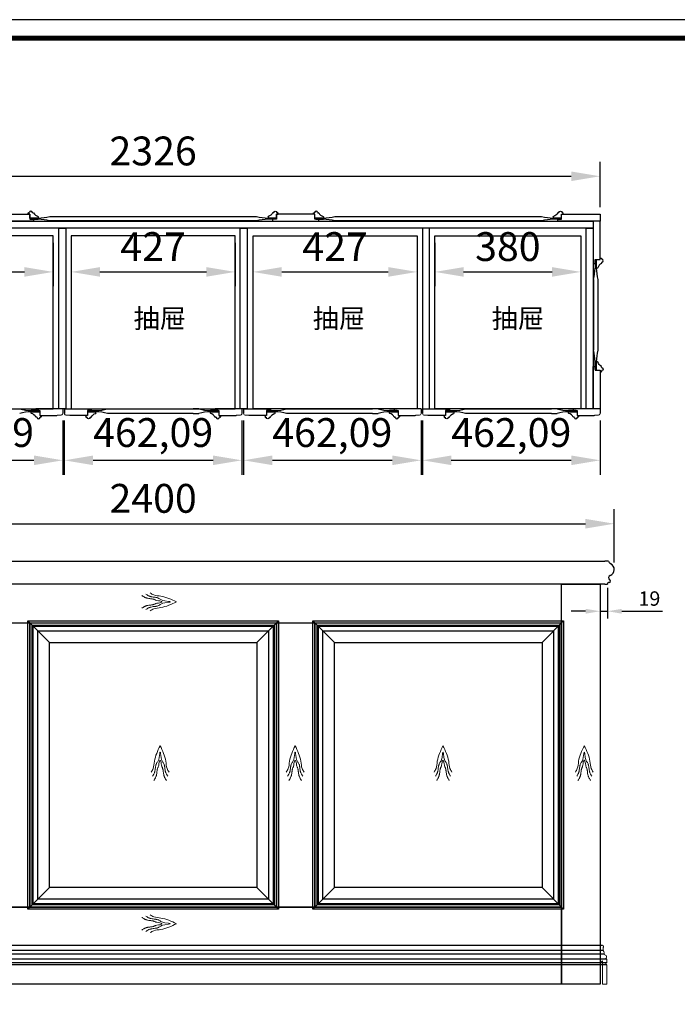
# Model space of a CAD drawing. Units: inches. Extents: x 451881 to 459151, y 158198 to 163481.
# Drawn here: x 454228 to 455939, y 160580 to 163142 of the extents above; entities that cross this region are included whole.
import ezdxf

# ---------------------------------------------------------------- set-up
doc = ezdxf.new("R2010")
doc.units = ezdxf.units.IN
doc.layers.add('0-图框', color=8, linetype='Continuous')
doc.layers.add('PH-1E7', color=7, linetype='Continuous')
doc.layers.add('中线', color=7, linetype='Continuous', lineweight=30)
doc.styles.add('-宋体', font='txt', dxfattribs={"width": 0.8})
doc.styles.get("Standard").update_dxf_attribs({"font": 'txt.shx'})
doc.dimstyles.new('ISO-25', dxfattribs={"dimtxt": 2.5, "dimasz": 2.5, "dimexe": 1.25, "dimexo": 0.625, "dimtad": 1, "dimtxsty": 'Standard', "dimcen": 2.5, "dimadec": 0, "dimazin": 0, "dimtfac": 1, "dimtmove": 0, "dimatfit": 3, "dimfxl": 1, "dimarcsym": 0})

# ---------------------------------------------------------------- blocks, each defined once
blk = doc.blocks.new('*D42')
at = {"color": 0, "lineweight": -2, "ltscale": 0.01, "transparency": 16777216}
for p, q in [((453375.1, 161729.5), (453375.1, 161867.6)), ((455775.1, 161729.1), (455775.1, 161867.6)), ((453450.1, 161830.1), (455700.1, 161830.1))]:
    blk.add_line(p, q, dxfattribs=at)
at = {"color": 0, "ltscale": 0.01, "transparency": 16777216}
for points in [[(453450.1, 161842.6), (453450.1, 161817.6), (453375.1, 161830.1)], [(455700.1, 161842.6), (455700.1, 161817.6), (455775.1, 161830.1)]]:
    blk.add_solid(points, dxfattribs=at)
at = {"layer": 'Defpoints', "color": 0, "ltscale": 0.01, "transparency": 16777216}
for p in [(455775.1, 161830.1), (453375.1, 161710.7), (455775.1, 161710.3)]:
    blk.add_point(p, dxfattribs=at)
at = {"color": 0, "ltscale": 0.01, "transparency": 16777216, "insert": (454575.1, 161886.4), "char_height": 75, "attachment_point": 5}
blk.add_mtext('2400', dxfattribs=at)
blk = doc.blocks.new('A$C5E9921FD')
at = {"color": 0, "lineweight": 13}
for points in [[(28.9, 113), (10.4, 62.3), (6.2, 38.8), (0, 27.4)], [(28.9, 113), (47.4, 62.3), (51.7, 38.8), (57.8, 27.4)]]:
    blk.add_spline(points, degree=3, dxfattribs=at)
for points, knots in [([(28.9, 92.3), (28.4, 91.8), (28, 91.3), (25.2, 67.2), (23.1, 64.6), (19.4, 59.3), (17.8, 56.7), (16.2, 52.8), (15.7, 51.6), (15.2, 50), (15.1, 49.5), (14.9, 48.4), (14.7, 47.9), (14.4, 46.3), (14.3, 45.1), (13.8, 41.9), (13.6, 39.8), (13, 35.3), (12.7, 33), (11.9, 29.6), (11.7, 28.6), (11.2, 27.2), (11, 26.6), (10.5, 25.1), (10.1, 24.1), (8.7, 21), (7.6, 19.1), (5.7, 16), (4.9, 14.8), (4.2, 13.7)], [5.333468, 5.333468, 5.333468, 5.333468, 7.410156, 7.410156, 17.775487, 17.775487, 28.140819, 28.140819, 32.580228, 32.580228, 34.434584, 34.434584, 36.288939, 36.288939, 39.997649, 39.997649, 46.484486, 46.484486, 52.971323, 52.971323, 55.665353, 55.665353, 57.056618, 57.056618, 59.839146, 59.839146, 66.088767, 66.088767, 70.05344, 70.05344, 70.05344, 70.05344]), ([(28.9, 66.1), (28.8, 65.9), (28.7, 65.8), (27.3, 64.1), (26.1, 62.5), (24, 46.2), (23.1, 44.7), (21.9, 42.4), (21.5, 41.6), (20.8, 39.9), (20.5, 39.1), (20.1, 37.9), (20, 37.5), (19.8, 36.6), (19.7, 36.1), (19.4, 34.8), (19.3, 33.9), (19, 31.9), (18.8, 30.8), (18.6, 28.6), (18.4, 27.4), (18, 24.2), (17.8, 22.1), (17.1, 18.9), (16.9, 17.8), (16.4, 15.9), (16.1, 15), (15.6, 13.7), (15.5, 13.2), (15.1, 12.3), (14.9, 11.8), (14.4, 10.5), (14, 9.6), (13.2, 8), (12.8, 7.2), (11.5, 4.9), (10.6, 3.4), (9.3, 1.4), (8.9, 0.7), (8.4, 0)], [11.235403, 11.235403, 11.235403, 11.235403, 11.826196, 11.826196, 18.318924, 18.318924, 24.811651, 24.811651, 28.493737, 28.493737, 32.175822, 32.175822, 34.051857, 34.051857, 35.927891, 35.927891, 39.356632, 39.356632, 42.785373, 42.785373, 46.214113, 46.214113, 51.746633, 51.746633, 54.434736, 54.434736, 56.532551, 56.532551, 57.647163, 57.647163, 58.761774, 58.761774, 60.990997, 60.990997, 63.22022, 63.22022, 67.678666, 67.678666, 70.05344, 70.05344, 70.05344, 70.05344]), ([(28.9, 92.3), (29.4, 91.8), (29.8, 91.3), (32.6, 67.2), (34.7, 64.6), (38.4, 59.3), (40, 56.7), (41.6, 52.8), (42.1, 51.6), (42.6, 50), (42.7, 49.5), (42.9, 48.4), (43.1, 47.9), (43.4, 46.3), (43.6, 45.1), (44, 41.9), (44.2, 39.8), (44.8, 35.3), (45.1, 33), (45.9, 29.6), (46.1, 28.6), (46.6, 27.2), (46.8, 26.6), (47.3, 25.1), (47.7, 24.1), (49.1, 21), (50.3, 19.1), (52.1, 16), (52.9, 14.8), (53.6, 13.7)], [5.333468, 5.333468, 5.333468, 5.333468, 7.410156, 7.410156, 17.775487, 17.775487, 28.140819, 28.140819, 32.580228, 32.580228, 34.434584, 34.434584, 36.288939, 36.288939, 39.997649, 39.997649, 46.484486, 46.484486, 52.971324, 52.971324, 55.665354, 55.665354, 57.056618, 57.056618, 59.839146, 59.839146, 66.088767, 66.088767, 70.05344, 70.05344, 70.05344, 70.05344]), ([(28.9, 66.1), (29, 65.9), (29.1, 65.8), (30.5, 64.1), (31.7, 62.5), (33.8, 46.2), (34.7, 44.7), (35.9, 42.4), (36.3, 41.6), (37, 39.9), (37.3, 39.1), (37.7, 37.9), (37.8, 37.5), (38, 36.6), (38.1, 36.1), (38.4, 34.8), (38.5, 33.9), (38.8, 31.9), (39, 30.8), (39.2, 28.6), (39.4, 27.4), (39.8, 24.2), (40, 22.1), (40.7, 18.9), (40.9, 17.8), (41.5, 15.9), (41.7, 15), (42.2, 13.7), (42.3, 13.2), (42.7, 12.3), (42.9, 11.8), (43.4, 10.5), (43.8, 9.6), (44.6, 8), (45.1, 7.2), (46.3, 4.9), (47.2, 3.4), (48.5, 1.4), (48.9, 0.7), (49.4, 0)], [11.235403, 11.235403, 11.235403, 11.235403, 11.826196, 11.826196, 18.318924, 18.318924, 24.811651, 24.811651, 28.493737, 28.493737, 32.175822, 32.175822, 34.051857, 34.051857, 35.927891, 35.927891, 39.356632, 39.356632, 42.785373, 42.785373, 46.214113, 46.214113, 51.746633, 51.746633, 54.434736, 54.434736, 56.532551, 56.532551, 57.647163, 57.647163, 58.761774, 58.761774, 60.990997, 60.990997, 63.22022, 63.22022, 67.678666, 67.678666, 70.05344, 70.05344, 70.05344, 70.05344])]:
    blk.add_open_spline(points, degree=3, knots=knots, dxfattribs=at)
blk = doc.blocks.new('木纹')
at = {"color": 0, "lineweight": 13, "rotation": 90}
blk.add_blockref('A$C5E9921FD', (66.1, -28.9), dxfattribs=at)
blk = doc.blocks.new('A$C0B052CE5')
at = {"color": 0, "lineweight": -3}
for p, q in [((0, 10), (0, 13.5)), ((4, 10), (0, 10)), ((0.5, 14), (2.1, 14)), ((4, 0), (4, 10)), ((26, 0), (4, 0)), ((11.9, 14), (13.7, 14)), ((26, 3.6), (26, 0))]:
    blk.add_line(p, q, dxfattribs=at)
for centre, radius, start, end in [((0.5, 13.5), 0.5, 90, 180), ((2.1, 15), 1, 270, 348.463), ((7, 14), 4, 11.537, 168.463), ((11.9, 15), 1, 191.537, 270), ((13.7, 13.5), 0.5, 23.9944, 90), ((29.7, 20.6), 17, 203.9944, 256.1679), ((25.5, 3.6), 0.5, 0, 76.1679)]:
    blk.add_arc(centre, radius, start, end, dxfattribs=at)
blk = doc.blocks.new('*D53')
at = {"color": 0, "lineweight": -2, "ltscale": 0.01, "transparency": 16777216}
for p, q in [((453412.1, 162654.2), (453412.1, 162771.6)), ((455738.1, 162654.2), (455738.1, 162771.6)), ((453487.1, 162734.1), (455663.1, 162734.1))]:
    blk.add_line(p, q, dxfattribs=at)
at = {"color": 0, "ltscale": 0.01, "transparency": 16777216}
for points in [[(453487.1, 162746.6), (453487.1, 162721.6), (453412.1, 162734.1)], [(455663.1, 162746.6), (455663.1, 162721.6), (455738.1, 162734.1)]]:
    blk.add_solid(points, dxfattribs=at)
at = {"layer": 'Defpoints', "color": 0, "ltscale": 0.01, "transparency": 16777216}
for p in [(455738.1, 162734.1), (453412.1, 162635.4), (455738.1, 162635.4)]:
    blk.add_point(p, dxfattribs=at)
at = {"color": 0, "ltscale": 0.01, "transparency": 16777216, "insert": (454575.1, 162790.3), "char_height": 75, "attachment_point": 5}
blk.add_mtext('2326', dxfattribs=at)
blk = doc.blocks.new('*D38')
at = {"color": 0, "lineweight": -2, "ltscale": 0.01, "transparency": 16777216}
for p, q in [((453877.9, 162098.6), (453877.9, 161957.6)), ((454340, 162098.6), (454340, 161957.6)), ((453952.9, 161995.1), (454265, 161995.1))]:
    blk.add_line(p, q, dxfattribs=at)
at = {"color": 0, "ltscale": 0.01, "transparency": 16777216}
for points in [[(453952.9, 162007.6), (453952.9, 161982.6), (453877.9, 161995.1)], [(454265, 162007.6), (454265, 161982.6), (454340, 161995.1)]]:
    blk.add_solid(points, dxfattribs=at)
at = {"layer": 'Defpoints', "color": 0, "ltscale": 0.01, "transparency": 16777216}
for p in [(453877.9, 162117.3), (454340, 162117.3), (454340, 161995.1)]:
    blk.add_point(p, dxfattribs=at)
at = {"color": 0, "ltscale": 0.01, "transparency": 16777216, "insert": (454108.9, 162057.6), "char_height": 75, "attachment_point": 5}
blk.add_mtext('462,09', dxfattribs=at)
blk = doc.blocks.new('*D39')
at = {"color": 0, "lineweight": -2, "ltscale": 0.01, "transparency": 16777216}
for p, q in [((454344.1, 162098.6), (454344.1, 161957.6)), ((454806.2, 162098.6), (454806.2, 161957.6)), ((454419.1, 161995.1), (454731.2, 161995.1))]:
    blk.add_line(p, q, dxfattribs=at)
at = {"color": 0, "ltscale": 0.01, "transparency": 16777216}
for points in [[(454419.1, 162007.6), (454419.1, 161982.6), (454344.1, 161995.1)], [(454731.2, 162007.6), (454731.2, 161982.6), (454806.2, 161995.1)]]:
    blk.add_solid(points, dxfattribs=at)
at = {"layer": 'Defpoints', "color": 0, "ltscale": 0.01, "transparency": 16777216}
for p in [(454344.1, 162117.3), (454806.2, 162117.3), (454806.2, 161995.1)]:
    blk.add_point(p, dxfattribs=at)
at = {"color": 0, "ltscale": 0.01, "transparency": 16777216, "insert": (454575.2, 162057.6), "char_height": 75, "attachment_point": 5}
blk.add_mtext('462,09', dxfattribs=at)
blk = doc.blocks.new('*D40')
at = {"color": 0, "lineweight": -2, "ltscale": 0.01, "transparency": 16777216}
for p, q in [((454810.4, 162098.6), (454810.4, 161957.6)), ((455272.5, 162098.6), (455272.5, 161957.6)), ((454885.4, 161995.1), (455197.5, 161995.1))]:
    blk.add_line(p, q, dxfattribs=at)
at = {"color": 0, "ltscale": 0.01, "transparency": 16777216}
for points in [[(454885.4, 162007.6), (454885.4, 161982.6), (454810.4, 161995.1)], [(455197.5, 162007.6), (455197.5, 161982.6), (455272.5, 161995.1)]]:
    blk.add_solid(points, dxfattribs=at)
at = {"layer": 'Defpoints', "color": 0, "ltscale": 0.01, "transparency": 16777216}
for p in [(454810.4, 162117.3), (455272.5, 162117.3), (455272.5, 161995.1)]:
    blk.add_point(p, dxfattribs=at)
at = {"color": 0, "ltscale": 0.01, "transparency": 16777216, "insert": (455041.4, 162057.6), "char_height": 75, "attachment_point": 5}
blk.add_mtext('462,09', dxfattribs=at)
blk = doc.blocks.new('*D41')
at = {"color": 0, "lineweight": -2, "ltscale": 0.01, "transparency": 16777216}
for p, q in [((455276, 162098.6), (455276, 161957.6)), ((455738.1, 162098.6), (455738.1, 161957.6)), ((455351, 161995.1), (455663.1, 161995.1))]:
    blk.add_line(p, q, dxfattribs=at)
at = {"color": 0, "ltscale": 0.01, "transparency": 16777216}
for points in [[(455351, 162007.6), (455351, 161982.6), (455276, 161995.1)], [(455663.1, 162007.6), (455663.1, 161982.6), (455738.1, 161995.1)]]:
    blk.add_solid(points, dxfattribs=at)
at = {"layer": 'Defpoints', "color": 0, "ltscale": 0.01, "transparency": 16777216}
for p in [(455276, 162117.3), (455738.1, 162117.3), (455738.1, 161995.1)]:
    blk.add_point(p, dxfattribs=at)
at = {"color": 0, "ltscale": 0.01, "transparency": 16777216, "insert": (455507.1, 162057.6), "char_height": 75, "attachment_point": 5}
blk.add_mtext('462,09', dxfattribs=at)
blk = doc.blocks.new('*D58')
at = {"color": 0, "lineweight": -2, "ltscale": 0.01, "transparency": 16777216}
for p, q in [((453888.2, 162560.7), (453888.2, 162447.8)), ((454315.2, 162560.7), (454315.2, 162447.8)), ((453963.2, 162485.3), (454240.2, 162485.3))]:
    blk.add_line(p, q, dxfattribs=at)
at = {"color": 0, "ltscale": 0.01, "transparency": 16777216}
for points in [[(453963.2, 162497.8), (453963.2, 162472.8), (453888.2, 162485.3)], [(454240.2, 162497.8), (454240.2, 162472.8), (454315.2, 162485.3)]]:
    blk.add_solid(points, dxfattribs=at)
at = {"layer": 'Defpoints', "color": 0, "ltscale": 0.01, "transparency": 16777216}
for p in [(453888.2, 162579.4), (454315.2, 162579.4), (454315.2, 162485.3)]:
    blk.add_point(p, dxfattribs=at)
at = {"color": 0, "ltscale": 0.01, "transparency": 16777216, "insert": (454101.7, 162541.5), "char_height": 75, "attachment_point": 5}
blk.add_mtext('427', dxfattribs=at)
blk = doc.blocks.new('*D59')
at = {"color": 0, "lineweight": -2, "ltscale": 0.01, "transparency": 16777216}
for p, q in [((454361.6, 162560.7), (454361.6, 162447.8)), ((454788.6, 162560.7), (454788.6, 162447.8)), ((454436.6, 162485.3), (454713.6, 162485.3))]:
    blk.add_line(p, q, dxfattribs=at)
at = {"color": 0, "ltscale": 0.01, "transparency": 16777216}
for points in [[(454436.6, 162497.8), (454436.6, 162472.8), (454361.6, 162485.3)], [(454713.6, 162497.8), (454713.6, 162472.8), (454788.6, 162485.3)]]:
    blk.add_solid(points, dxfattribs=at)
at = {"layer": 'Defpoints', "color": 0, "ltscale": 0.01, "transparency": 16777216}
for p in [(454361.6, 162579.4), (454788.6, 162579.4), (454788.6, 162485.3)]:
    blk.add_point(p, dxfattribs=at)
at = {"color": 0, "ltscale": 0.01, "transparency": 16777216, "insert": (454575.1, 162541.5), "char_height": 75, "attachment_point": 5}
blk.add_mtext('427', dxfattribs=at)
blk = doc.blocks.new('*D60')
at = {"color": 0, "lineweight": -2, "ltscale": 0.01, "transparency": 16777216}
for p, q in [((454835, 162560.7), (454835, 162447.8)), ((455262, 162560.7), (455262, 162447.8)), ((454910, 162485.3), (455187, 162485.3))]:
    blk.add_line(p, q, dxfattribs=at)
at = {"color": 0, "ltscale": 0.01, "transparency": 16777216}
for points in [[(454910, 162497.8), (454910, 162472.8), (454835, 162485.3)], [(455187, 162497.8), (455187, 162472.8), (455262, 162485.3)]]:
    blk.add_solid(points, dxfattribs=at)
at = {"layer": 'Defpoints', "color": 0, "ltscale": 0.01, "transparency": 16777216}
for p in [(454835, 162579.4), (455262, 162579.4), (455262, 162485.3)]:
    blk.add_point(p, dxfattribs=at)
at = {"color": 0, "ltscale": 0.01, "transparency": 16777216, "insert": (455048.5, 162541.5), "char_height": 75, "attachment_point": 5}
blk.add_mtext('427', dxfattribs=at)
blk = doc.blocks.new('*D61')
at = {"color": 0, "lineweight": -2, "ltscale": 0.01, "transparency": 16777216}
for p, q in [((455308.1, 162560.7), (455308.1, 162447.8)), ((455688.1, 162560.7), (455688.1, 162447.8)), ((455383.1, 162485.3), (455613.1, 162485.3))]:
    blk.add_line(p, q, dxfattribs=at)
at = {"color": 0, "ltscale": 0.01, "transparency": 16777216}
for points in [[(455383.1, 162497.8), (455383.1, 162472.8), (455308.1, 162485.3)], [(455613.1, 162497.8), (455613.1, 162472.8), (455688.1, 162485.3)]]:
    blk.add_solid(points, dxfattribs=at)
at = {"layer": 'Defpoints', "color": 0, "ltscale": 0.01, "transparency": 16777216}
for p in [(455308.1, 162579.4), (455688.1, 162579.4), (455688.1, 162485.3)]:
    blk.add_point(p, dxfattribs=at)
at = {"color": 0, "ltscale": 0.01, "transparency": 16777216, "insert": (455498.1, 162541.5), "char_height": 75, "attachment_point": 5}
blk.add_mtext('380', dxfattribs=at)
blk = doc.blocks.new('*D66')
at = {"color": 0, "lineweight": -2, "ltscale": 0.01, "transparency": 16777216}
for p, q in [((455738.1, 161663.1), (455738.1, 161583.6)), ((455757.1, 161663.1), (455757.1, 161583.6)), ((455700.6, 161602.4), (455663.1, 161602.4)), ((455738.1, 161602.4), (455757.1, 161602.4)), ((455794.6, 161602.4), (455900.9, 161602.4))]:
    blk.add_line(p, q, dxfattribs=at)
at = {"color": 0, "ltscale": 0.01, "transparency": 16777216}
for points in [[(455700.6, 161608.6), (455700.6, 161596.1), (455738.1, 161602.4)], [(455794.6, 161608.6), (455794.6, 161596.1), (455757.1, 161602.4)]]:
    blk.add_solid(points, dxfattribs=at)
at = {"layer": 'Defpoints', "color": 0, "ltscale": 0.01, "transparency": 16777216}
for p in [(455738.1, 161672.5), (455757.1, 161672.5), (455757.1, 161602.4)]:
    blk.add_point(p, dxfattribs=at)
at = {"color": 0, "ltscale": 0.01, "transparency": 16777216, "insert": (455866.5, 161630.5), "char_height": 37.5, "attachment_point": 5}
blk.add_mtext('19', dxfattribs=at)
blk = doc.blocks.new('336')
at = {"layer": '0-图框', "color": 1}
blk.add_lwpolyline([(215379.7, -226075.4), (222041.5, -226075.4), (222041.5, -221421.9), (215379.7, -221421.9)], close=True, dxfattribs=at)
at = {"layer": '0-图框', "color": 8, "const_width": 13.1}
blk.add_lwpolyline([(215428.7, -226026.4), (221992.5, -226026.4), (221992.5, -221470.9), (215428.7, -221470.9)], close=True, dxfattribs=at)

msp = doc.modelspace()

# ---------------------------------------------------------------- linework, layer by layer
at = {"ltscale": 0.01}
for p, q in [((454306.15, 162629.902), (454844.111, 162629.902)), ((455048.15, 162629.902), (455586.111, 162629.902)), ((454844.111, 162617.902), (454306.15, 162617.902)), ((455586.111, 162617.902), (455048.15, 162617.902)), ((455720.64, 162465.383), (455720.64, 162281.422)), ((455732.64, 162465.383), (455732.64, 162281.422)), ((454470.861, 162128.902), (454679.501, 162128.902)), ((454679.501, 162116.902), (454470.861, 162116.902)), ((454937.116, 162128.902), (455145.755, 162128.902)), ((455145.755, 162116.902), (454937.116, 162116.902)), ((455402.774, 162128.902), (455611.414, 162128.902)), ((455611.414, 162116.902), (455402.774, 162116.902)), ((454305.131, 161521.503), (454249.131, 161577.503)), ((454845.131, 161521.503), (454901.131, 161577.503)), ((455047.131, 161521.503), (454991.131, 161577.503)), ((455587.131, 161521.503), (455643.131, 161577.503)), ((454305.131, 160883.503), (454249.131, 160827.503)), ((454845.131, 160883.503), (454901.131, 160827.503)), ((455047.131, 160883.503), (454991.131, 160827.503)), ((455587.131, 160883.503), (455643.131, 160827.503)), ((455749.35, 160710.302, -0.881), (453400.911, 160710.302, 0)), ((455746.006, 160719.887, -0.879), (453404.255, 160719.887, 0)), ((455744.037, 160732.501, -0.877), (453406.224, 160732.501, 0)), ((455755.984, 160697.355, -0.883), (453394.277, 160697.355, 0)), ((455756.131, 160687.501, -0.885), (453397.131, 160687.501, 0)), ((455756.131, 160682.501, -0.885), (453397.131, 160682.501, 0))]:
    msp.add_line(p, q, dxfattribs=at)
for p, q in [((454256.15, 162625.402), (454256.15, 162622.402)), ((454256.15, 162625.402), (454276.15, 162625.402)), ((454256.15, 162622.402), (454276.15, 162622.402)), ((454894.111, 162625.402), (454874.111, 162625.402)), ((454894.111, 162622.402), (454874.111, 162622.402)), ((454894.111, 162625.402), (454894.111, 162622.402)), ((454998.15, 162625.402), (454998.15, 162622.402)), ((454998.15, 162625.402), (455018.15, 162625.402)), ((454998.15, 162622.402), (455018.15, 162622.402)), ((455636.111, 162625.402), (455616.111, 162625.402)), ((455636.111, 162622.402), (455616.111, 162622.402)), ((455636.111, 162625.402), (455636.111, 162622.402)), ((455728.14, 162515.383), (455725.14, 162515.383)), ((455725.14, 162515.383), (455725.14, 162495.383)), ((455728.14, 162515.383), (455728.14, 162495.383)), ((455725.14, 162231.422), (455725.14, 162251.422)), ((455728.14, 162231.422), (455728.14, 162251.422)), ((455728.14, 162231.422), (455725.14, 162231.422)), ((454277.953, 162124.402), (454257.953, 162124.402)), ((454277.953, 162121.402), (454257.953, 162121.402)), ((454339.972, 162129.402), (454269.972, 162129.402)), ((454269.972, 162129.402), (454269.972, 162124.402)), ((454269.972, 162124.402), (454279.972, 162124.402)), ((454277.953, 162121.402), (454277.953, 162124.402)), ((454279.972, 162124.402), (454279.972, 162111.402)), ((454339.972, 162129.402), (454339.972, 162117.321)), ((454344.135, 162129.402), (454414.135, 162129.402)), ((454344.135, 162129.402), (454344.135, 162117.321)), ((454414.135, 162124.402), (454404.135, 162124.402)), ((454404.135, 162124.402), (454404.135, 162111.402)), ((454406.155, 162121.402), (454406.155, 162124.402)), ((454406.155, 162124.402), (454426.155, 162124.402)), ((454406.155, 162121.402), (454426.155, 162121.402)), ((454414.135, 162129.402), (454414.135, 162124.402)), ((454744.207, 162124.402), (454724.207, 162124.402)), ((454744.207, 162121.402), (454724.207, 162121.402)), ((454806.227, 162129.402), (454736.227, 162129.402)), ((454736.227, 162129.402), (454736.227, 162124.402)), ((454736.227, 162124.402), (454746.227, 162124.402)), ((454744.207, 162121.402), (454744.207, 162124.402)), ((454746.227, 162124.402), (454746.227, 162111.402)), ((454806.227, 162129.402), (454806.227, 162117.321)), ((454810.39, 162129.402), (454880.39, 162129.402)), ((454810.39, 162129.402), (454810.39, 162117.321)), ((454880.39, 162124.402), (454870.39, 162124.402)), ((454870.39, 162124.402), (454870.39, 162111.402)), ((454872.409, 162121.402), (454872.409, 162124.402)), ((454872.409, 162124.402), (454892.409, 162124.402)), ((454872.409, 162121.402), (454892.409, 162121.402)), ((454880.39, 162129.402), (454880.39, 162124.402)), ((455210.462, 162124.402), (455190.462, 162124.402)), ((455210.462, 162121.402), (455190.462, 162121.402)), ((455272.481, 162129.402), (455202.481, 162129.402)), ((455202.481, 162129.402), (455202.481, 162124.402)), ((455202.481, 162124.402), (455212.481, 162124.402)), ((455210.462, 162121.402), (455210.462, 162124.402)), ((455212.481, 162124.402), (455212.481, 162111.402)), ((455272.481, 162129.402), (455272.481, 162117.321)), ((455276.048, 162129.402), (455346.048, 162129.402)), ((455276.048, 162129.402), (455276.048, 162117.321)), ((455346.048, 162124.402), (455336.048, 162124.402)), ((455336.048, 162124.402), (455336.048, 162111.402)), ((455338.068, 162121.402), (455338.068, 162124.402)), ((455338.068, 162124.402), (455358.068, 162124.402)), ((455338.068, 162121.402), (455358.068, 162121.402)), ((455346.048, 162129.402), (455346.048, 162124.402)), ((455676.12, 162124.402), (455656.12, 162124.402)), ((455676.12, 162121.402), (455656.12, 162121.402)), ((455738.14, 162129.402), (455668.14, 162129.402)), ((455668.14, 162129.402), (455668.14, 162124.402)), ((455668.14, 162124.402), (455678.14, 162124.402)), ((455676.12, 162121.402), (455676.12, 162124.402)), ((455678.14, 162124.402), (455678.14, 162111.402)), ((455738.14, 162129.402), (455738.14, 162117.321)), ((454279.972, 162111.402), (454324.878, 162111.402)), ((454404.135, 162111.402), (454359.229, 162111.402)), ((454746.227, 162111.402), (454791.133, 162111.402)), ((454870.39, 162111.402), (454825.483, 162111.402)), ((455212.481, 162111.402), (455257.387, 162111.402)), ((455336.048, 162111.402), (455291.142, 162111.402)), ((455678.14, 162111.402), (455723.046, 162111.402))]:
    msp.add_line(p, q)
at = {"color": 0, "lineweight": -3}
for p, q in [((455760.135, 161732.503), (455750.135, 161732.503)), ((455765.135, 161727.503), (455765.135, 161725.503)), ((455762.548, 161683.954), (455762.896, 161684.506)), ((455765.135, 161680.503), (455765.135, 161681.034)), ((455750.135, 161672.503), (455757.135, 161672.503)), ((455757.135, 161672.503), (455757.135, 161672.503)), ((455762.135, 161677.503), (455762.135, 161677.503)), ((455762.135, 161677.503), (455762.135, 161677.503))]:
    msp.add_line(p, q, dxfattribs=at)
at = {"color": 0, "lineweight": 15}
for p, q in [((455744.037, 160732.501), (455738.131, 160732.501)), ((455738.131, 160732.501), (455738.131, 160686.501)), ((455746.006, 160727.238), (455746.006, 160719.887)), ((455738.131, 160686.501), (455744.131, 160692.501)), ((455744.131, 160692.501), (455744.131, 160632.503)), ((455753.131, 160698.001), (455753.131, 160698.689)), ((455755.631, 160687.501), (455753.131, 160687.501)), ((455753.131, 160687.501), (455756.131, 160687.501)), ((455753.131, 160682.501), (455753.131, 160687.501)), ((455756.131, 160682.501), (455753.131, 160682.501)), ((455755.631, 160697.501), (455753.631, 160697.501)), ((455756.131, 160687.501), (455756.131, 160697.001)), ((455756.131, 160632.503), (455756.131, 160682.501)), ((455744.131, 160632.503), (455756.131, 160632.503))]:
    msp.add_line(p, q, dxfattribs=at)
at = {"ltscale": 0.01}
for points in [[(454154.131, 162617.402), (454144.131, 162617.402), (454144.131, 162622.402), (454154.131, 162622.402), (454154.131, 162635.402), (454254.131, 162635.402), (454254.131, 162622.402), (454264.131, 162622.402), (454264.131, 162617.402), (454154.131, 162617.402)], [(454996.131, 162617.402), (455006.131, 162617.402), (455006.131, 162622.402), (454996.131, 162622.402), (454996.131, 162635.402), (454896.131, 162635.402), (454896.131, 162622.402), (454886.131, 162622.402), (454886.131, 162617.402), (454996.131, 162617.402)], [(453400.135, 161732.503), (455750.135, 161732.503)], [(455750.135, 161672.503), (453400.135, 161672.503)]]:
    msp.add_lwpolyline(points, dxfattribs=at)
at = {"lineweight": -3}
for points in [[(455628.13, 162617.402), (455628.13, 162622.402), (455638.13, 162622.402), (455638.13, 162635.402), (455738.13, 162635.402), (455738.13, 162617.402)], [(455720.14, 162507.402), (455725.14, 162507.402), (455725.14, 162517.402), (455738.14, 162517.402), (455738.14, 162617.402), (455720.14, 162617.402)], [(455720.14, 162239.402), (455725.14, 162239.402), (455725.14, 162229.402), (455738.14, 162229.402), (455738.14, 162129.402), (455720.14, 162129.402)]]:
    msp.add_lwpolyline(points, close=True, dxfattribs=at)
at = {"ltscale": 0.01}
for points in [[(453430.131, 162617.402), (455720.131, 162617.402), (455720.131, 162599.402), (453430.131, 162599.402)], [(453888.213, 162129.402), (454315.213, 162129.402), (454315.213, 162579.402), (453888.213, 162579.402)], [(454347.635, 162129.402), (454329.635, 162129.402), (454329.635, 162599.402), (454347.635, 162599.402)], [(454361.635, 162129.402), (454788.635, 162129.402), (454788.635, 162579.402), (454361.635, 162579.402)], [(454819.89, 162129.402), (454801.89, 162129.402), (454801.89, 162599.402), (454819.89, 162599.402)], [(455262.048, 162129.402), (454835.048, 162129.402), (454835.048, 162579.402), (455262.048, 162579.402)], [(455276.048, 162129.402), (455294.048, 162129.402), (455294.048, 162599.402), (455276.048, 162599.402)], [(455688.13, 162129.402), (455308.13, 162129.402), (455308.13, 162579.402), (455688.13, 162579.402)], [(455720.13, 162129.402), (455702.13, 162129.402), (455702.13, 162599.402), (455720.13, 162599.402)], [(453512.131, 161572.503), (455638.131, 161572.503), (455638.131, 161672.503), (453512.131, 161672.503)], [(455638.131, 161672.503), (455738.131, 161672.503), (455738.131, 160632.503), (455638.131, 160632.503)], [(454154.131, 161572.503), (454254.131, 161572.503), (454254.131, 160832.503), (454154.131, 160832.503)], [(454249.131, 161577.503), (454901.131, 161577.503), (454901.131, 160827.503), (454249.131, 160827.503)], [(454254.131, 161572.503), (454896.131, 161572.503), (454896.131, 160832.503), (454254.131, 160832.503)], [(454260.131, 161566.503), (454890.131, 161566.503), (454890.131, 160838.503), (454260.131, 160838.503)], [(454263.131, 161563.503), (454887.131, 161563.503), (454887.131, 160841.503), (454263.131, 160841.503)], [(454896.131, 161572.503), (454996.131, 161572.503), (454996.131, 160832.503), (454896.131, 160832.503)], [(454991.131, 161577.503), (455643.131, 161577.503), (455643.131, 160827.503), (454991.131, 160827.503)], [(454996.131, 161572.503), (455638.131, 161572.503), (455638.131, 160832.503), (454996.131, 160832.503)], [(455002.131, 161566.503), (455632.131, 161566.503), (455632.131, 160838.503), (455002.131, 160838.503)], [(455005.131, 161563.503), (455629.131, 161563.503), (455629.131, 160841.503), (455005.131, 160841.503)], [(454275.131, 161551.503), (454875.131, 161551.503), (454875.131, 160853.503), (454275.131, 160853.503)], [(455017.131, 161551.503), (455617.131, 161551.503), (455617.131, 160853.503), (455017.131, 160853.503)], [(454305.131, 161521.503), (454845.131, 161521.503), (454845.131, 160883.503), (454305.131, 160883.503)], [(455047.131, 161521.503), (455587.131, 161521.503), (455587.131, 160883.503), (455047.131, 160883.503)], [(453512.131, 160832.503), (455638.131, 160832.503), (455638.131, 160632.503), (453512.131, 160632.503)]]:
    msp.add_lwpolyline(points, close=True, dxfattribs=at)
for points in [[(454456.155, 162128.902), (454470.861, 162128.902)], [(454470.861, 162116.902), (454456.155, 162116.902)], [(454694.207, 162128.902), (454679.501, 162128.902)], [(454679.501, 162116.902), (454694.207, 162116.902)], [(454922.409, 162128.902), (454937.116, 162128.902)], [(454937.116, 162116.902), (454922.409, 162116.902)], [(455160.462, 162128.902), (455145.755, 162128.902)], [(455145.755, 162116.902), (455160.462, 162116.902)], [(455388.068, 162128.902), (455402.774, 162128.902)], [(455402.774, 162116.902), (455388.068, 162116.902)], [(455626.12, 162128.902), (455611.414, 162128.902)], [(455611.414, 162116.902), (455626.12, 162116.902)]]:
    msp.add_lwpolyline(points)
for centre, start, end in [((454275.466, 162732.215), 270.367155, 286.694376), ((454874.795, 162732.215), 253.305624, 269.632845), ((455017.466, 162732.215), 270.367155, 286.694376), ((455616.795, 162732.215), 253.305624, 269.632845), ((454275.466, 162515.589), 73.305624, 89.632845), ((454874.795, 162515.589), 90.367155, 106.694376), ((455017.466, 162515.589), 73.305624, 89.632845), ((455616.795, 162515.589), 90.367155, 106.694376), ((455618.326, 162496.067), 343.305624, 359.632845), ((455834.953, 162496.067), 180.367155, 196.694376), ((455618.326, 162250.737), 0.367155, 16.694376), ((455834.953, 162250.737), 163.305624, 179.632845), ((454258.637, 162231.215), 253.305624, 269.632845), ((454258.637, 162014.589), 90.367155, 106.694376), ((454425.47, 162231.215), 270.367155, 286.694376), ((454425.47, 162014.589), 73.305624, 89.632845), ((454724.892, 162231.215), 253.305624, 269.632845), ((454724.892, 162014.589), 90.367155, 106.694376), ((454891.725, 162231.215), 270.367155, 286.694376), ((454891.725, 162014.589), 73.305624, 89.632845), ((455191.146, 162231.215), 253.305624, 269.632845), ((455191.146, 162014.589), 90.367155, 106.694376), ((455357.383, 162231.215), 270.367155, 286.694376), ((455357.383, 162014.589), 73.305624, 89.632845), ((455656.805, 162231.215), 253.305624, 269.632845), ((455656.805, 162014.589), 90.367155, 106.694376)]:
    msp.add_arc(centre, 106.815, start, end)
at = {"color": 0, "lineweight": -3}
for centre, radius, start, end in [((455765.135, 161732.503), 5, 180, 270), ((455759.235, 161710.734), 15.904, 288.949321, 68.224902), ((455766.427, 161689.725), 6.301, 108.769092, 235.922665), ((455762.135, 161680.503), 3, 270, 0), ((455761.977, 161680.841), 3.164, 3.491595, 79.607226), ((455762.135, 161672.503), 5, 90, 180)]:
    msp.add_arc(centre, radius, start, end, dxfattribs=at)
at = {"color": 0, "lineweight": 15}
for centre, radius, start, end in [((455744.037, 160729.501), 3, 311.007091, 90), ((455739.094, 160713.467), 9.433, 2.902601, 42.888564), ((455756.1, 160713.766), 7.586, 178.649522, 235.688116), ((455750.825, 160703.23), 4.384, 312.394162, 76.838307), ((455755.129, 160698.516), 2, 132.394162, 179.169247), ((455753.631, 160698.001), 0.5, 180, 270), ((455755.631, 160697.001), 0.5, 0, 90)]:
    msp.add_arc(centre, radius, start, end, dxfattribs=at)
at = {"layer": '中线', "lineweight": 15}
for p, q in [((454325.878, 162112.288), (454333.932, 162112.288)), ((454358.229, 162112.288), (454350.176, 162112.288)), ((454792.132, 162112.288), (454800.186, 162112.288)), ((454824.484, 162112.288), (454816.43, 162112.288)), ((455258.387, 162112.288), (455266.441, 162112.288)), ((455290.143, 162112.288), (455282.089, 162112.288)), ((455724.045, 162112.288), (455732.099, 162112.288))]:
    msp.add_line(p, q, dxfattribs=at)
for centre, radius, start, end in [((454334.312, 162117.973), 5.698, 266.176464, 353.434678), ((454349.796, 162117.973), 5.698, 186.565322, 273.823536), ((454800.566, 162117.973), 5.698, 266.176464, 353.434678), ((454816.05, 162117.973), 5.698, 186.565322, 273.823536), ((455266.821, 162117.973), 5.698, 266.176464, 353.434678), ((455281.709, 162117.973), 5.698, 186.565322, 273.823536), ((455732.479, 162117.973), 5.698, 266.176464, 353.434678), ((454325.878, 162111.281), 1.007, 90, 173.087051), ((454358.229, 162111.281), 1.007, 6.912949, 90), ((454792.132, 162111.281), 1.007, 90, 173.087051), ((454824.484, 162111.281), 1.007, 6.912949, 90), ((455258.387, 162111.281), 1.007, 90, 173.087051), ((455290.143, 162111.281), 1.007, 6.912949, 90), ((455724.045, 162111.281), 1.007, 90, 173.087051)]:
    msp.add_arc(centre, radius, start, end, dxfattribs=at)

# ---------------------------------------------------------------- block references
for p in [(454250.131, 162625.402), (454992.131, 162625.402)]:
    msp.add_blockref('A$C0B052CE5', p)
at = {"xscale": -1}
for p in [(454900.13, 162625.402), (455642.13, 162625.402)]:
    msp.add_blockref('A$C0B052CE5', p, dxfattribs=at)
for p, rotation in [((455728.14, 162521.402), 270), ((454283.972, 162121.402), 180), ((454750.227, 162121.402), 180), ((455216.481, 162121.402), 180), ((455682.14, 162121.402), 180)]:
    msp.add_blockref('A$C0B052CE5', p, dxfattribs=dict(rotation=rotation))
for p, rotation in [((455728.14, 162225.402), 270), ((454400.135, 162121.402), 180), ((454866.39, 162121.402), 180), ((455332.048, 162121.402), 180)]:
    msp.add_blockref('A$C0B052CE5', p, dxfattribs=dict(at, rotation=rotation))
at = {"ltscale": 0.01}
for p, xscale, yscale, zscale, rotation in [((454598.415, 161626.796), 0.8000000007450581, 0.8000000007450581, 0.8000000007450581, 180), ((454593.368, 161214.919), 0.7999999998137355, 0.7999999998137355, 0.7999999998137355, 270), ((454944.755, 161214.919), 0.7999999998137355, 0.7999999998137355, 0.7999999998137355, 270), ((455329.368, 161214.919), 0.7999999998137355, 0.7999999998137355, 0.7999999998137355, 270), ((455696.977, 161214.919), 0.7999999998137355, 0.7999999998137355, 0.7999999998137355, 270), ((454598.415, 160789.296), 0.8000000007450581, 0.8000000007450581, 0.8000000007450581, 180)]:
    msp.add_blockref('木纹', p, dxfattribs=dict(at, xscale=xscale, yscale=yscale, zscale=zscale, rotation=rotation))
at = {"layer": 'PH-1E7', "color": 0, "xscale": 0.9893677817017306, "yscale": 0.9893677817017306, "zscale": 0.9893677817017306}
msp.add_blockref('336', (239131.01, 382209.3), dxfattribs=at)

# ---------------------------------------------------------------- texts
at = {"color": 0, "char_height": 50, "width": 491.03471, "attachment_point": 1, "style": '-宋体'}
for insert in [(454524.203, 162389.395), (454990.458, 162389.395), (455456.116, 162389.395)]:
    msp.add_mtext('抽屉', dxfattribs=dict(at, insert=insert))

# ---------------------------------------------------------------- dimensions: what is measured, and where the dimension line sits
at = {"ltscale": 0.01}
for base, p1, p2, override, picture, middle in [((455738.13, 162734.097), (453412.131, 162635.402), (455738.13, 162635.402), {"dimscale": 30, "dimfxl": 30, "dimfxlon": 1}, '*D53', (454575.131, 162790.347)), ((454315.213, 162485.281), (453888.213, 162579.402), (454315.213, 162579.402), {"dimscale": 30, "dimfxl": 30, "dimfxlon": 1}, '*D58', (454101.713, 162541.531)), ((454788.635, 162485.281), (454361.635, 162579.402), (454788.635, 162579.402), {"dimscale": 30, "dimfxl": 30, "dimfxlon": 1}, '*D59', (454575.135, 162541.531)), ((455262.048, 162485.281), (454835.048, 162579.402), (455262.048, 162579.402), {"dimscale": 30, "dimfxl": 30, "dimfxlon": 1}, '*D60', (455048.548, 162541.531)), ((455688.13, 162485.281), (455308.13, 162579.402), (455688.13, 162579.402), {"dimscale": 30, "dimfxl": 30, "dimfxlon": 1}, '*D61', (455498.13, 162541.531)), ((454339.972, 161995.112), (453877.881, 162117.321), (454339.972, 162117.321), {"dimscale": 30, "dimfxl": 30, "dimfxlon": 1}, '*D38', (454108.926, 162057.612)), ((454806.227, 161995.112), (454344.135, 162117.321), (454806.227, 162117.321), {"dimscale": 30, "dimfxl": 30, "dimfxlon": 1}, '*D39', (454575.181, 162057.612)), ((455272.481, 161995.112), (454810.39, 162117.321), (455272.481, 162117.321), {"dimscale": 30, "dimfxl": 30, "dimfxlon": 1}, '*D40', (455041.435, 162057.612)), ((455738.14, 161995.112), (455276.048, 162117.321), (455738.14, 162117.321), {"dimscale": 30, "dimfxl": 30, "dimfxlon": 1}, '*D41', (455507.094, 162057.612)), ((455775.135, 161830.136), (453375.131, 161710.734), (455775.135, 161710.342), {"dimscale": 30, "dimfxl": 30, "dimfxlon": 1}, '*D42', (454575.133, 161886.386)), ((455757.135, 161602.365), (455738.131, 161672.503), (455757.135, 161672.503), {"dimscale": 15, "dimfxl": 30, "dimfxlon": 1}, '*D66', (455866.51, 161630.49))]:
    dim = msp.add_linear_dim(base=base, p1=p1, p2=p2, dimstyle='ISO-25', override=override, dxfattribs=at)
    dim.commit()
    dim.dimension.update_dxf_attribs({"geometry": picture, "text_midpoint": middle})

doc.saveas('drawing.dxf')
